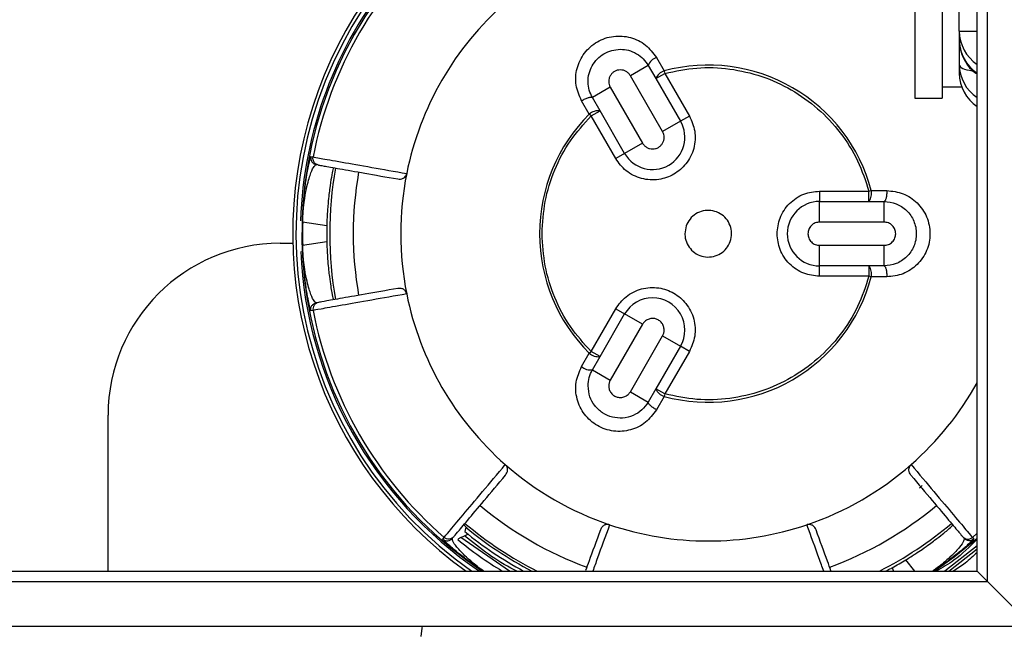
# Model space of a CAD drawing. Units: inches. Extents: x 17 to 129, y 16 to 140.
# Drawn here: x 81 to 84, y 94 to 95 of the extents above; entities that cross this region are included whole.
import ezdxf

# ---------------------------------------------------------------- set-up
doc = ezdxf.new("R2010")
doc.units = ezdxf.units.IN
doc.header["$MEASUREMENT"] = 0

msp = doc.modelspace()

# ---------------------------------------------------------------- linework, layer by layer
at = {"color": 7, "linetype": 'Continuous', "lineweight": 25}
for p, q in [((83.9253, 93.835), (83.9253, 97.3965)), ((83.8953, 93.865), (83.8953, 97.3665)), ((83.8436, 95.4358), (83.8436, 95.5752)), ((83.7141, 95.5539), (83.7141, 95.2409)), ((83.7941, 95.5539), (83.7941, 95.2409)), ((83.8436, 95.4358), (83.8436, 95.4101)), ((83.8436, 95.4043), (83.8436, 95.339)), ((82.9392, 95.3364), (82.8872, 95.3064)), ((82.9392, 95.3364), (82.9613, 95.2981)), ((82.9629, 95.3591), (82.9853, 95.3202)), ((83.8436, 95.339), (83.8436, 95.3133)), ((82.9809, 95.144), (82.8872, 95.3064)), ((82.9613, 95.2981), (82.9872, 95.3131)), ((82.9853, 95.3202), (82.9872, 95.3131)), ((82.9872, 95.3131), (83.0589, 95.189)), ((82.9613, 95.2981), (83.0329, 95.174)), ((83.7941, 95.2744), (83.8504, 95.2744)), ((82.8287, 95.2727), (82.7768, 95.2427)), ((82.8287, 95.2727), (82.9225, 95.1103)), ((82.7677, 95.1946), (82.7453, 95.2335)), ((82.7989, 95.2044), (82.7768, 95.2427)), ((83.7141, 95.2409), (83.7941, 95.2409)), ((82.7729, 95.1894), (82.7677, 95.1946)), ((82.7729, 95.1894), (82.7989, 95.2044)), ((82.8445, 95.0653), (82.7729, 95.1894)), ((82.8705, 95.0803), (82.7989, 95.2044)), ((83.0589, 95.189), (83.0329, 95.174)), ((83.0329, 95.174), (82.9809, 95.144)), ((82.9225, 95.1103), (82.8705, 95.0803)), ((82.8705, 95.0803), (82.8445, 95.0653)), ((81.9582, 95.0712), (81.9645, 95.0701)), ((83.4373, 94.9705), (83.5806, 94.9705)), ((83.4373, 94.9705), (83.4373, 94.9405)), ((83.5806, 94.9705), (83.5877, 94.9724)), ((83.5806, 94.9405), (83.5806, 94.9705)), ((83.5877, 94.9724), (83.6326, 94.9724)), ((83.4373, 94.9405), (83.5806, 94.9405)), ((83.4373, 94.8805), (83.4373, 94.9405)), ((83.5806, 94.9405), (83.6248, 94.9405)), ((83.6248, 94.8805), (83.6248, 94.9405)), ((81.9336, 94.8802), (81.9343, 94.8802)), ((82.0046, 94.8694), (81.9343, 94.8802)), ((83.6248, 94.8805), (83.4373, 94.8805)), ((81.8686, 94.8188), (81.9059, 94.8188)), ((81.9343, 94.8133), (82.0046, 94.8242)), ((81.9336, 94.8133), (81.9343, 94.8133)), ((83.4373, 94.753), (83.4373, 94.813)), ((83.4373, 94.813), (83.6248, 94.813)), ((83.6248, 94.753), (83.6248, 94.813)), ((83.4373, 94.723), (83.4373, 94.753)), ((83.5806, 94.753), (83.4373, 94.753)), ((83.5806, 94.753), (83.5806, 94.723)), ((83.6248, 94.753), (83.5806, 94.753)), ((83.5806, 94.723), (83.4373, 94.723)), ((83.5877, 94.7211), (83.5806, 94.723)), ((83.6326, 94.7211), (83.5877, 94.7211)), ((81.9645, 94.6235), (81.9582, 94.6224)), ((82.7729, 94.5042), (82.8445, 94.6283)), ((82.8445, 94.6283), (82.8705, 94.6133)), ((82.7989, 94.4892), (82.8705, 94.6133)), ((82.9225, 94.5833), (82.8705, 94.6133)), ((82.9225, 94.5833), (82.8287, 94.4209)), ((82.8872, 94.3871), (82.9809, 94.5495)), ((82.9809, 94.5495), (83.0329, 94.5195)), ((82.7677, 94.499), (82.7729, 94.5042)), ((82.7989, 94.4892), (82.7729, 94.5042)), ((83.0329, 94.5195), (82.9613, 94.3954)), ((83.0589, 94.5045), (82.9872, 94.3804)), ((83.0589, 94.5045), (83.0329, 94.5195)), ((82.7453, 94.4601), (82.7677, 94.499)), ((82.7768, 94.4509), (82.7989, 94.4892)), ((82.7768, 94.4509), (82.8287, 94.4209)), ((82.8872, 94.3871), (82.9392, 94.3571)), ((82.9613, 94.3954), (82.9392, 94.3571)), ((82.9872, 94.3804), (82.9613, 94.3954)), ((82.9853, 94.3733), (82.9629, 94.3345)), ((82.9872, 94.3804), (82.9853, 94.3733)), ((81.3686, 93.865), (81.3686, 94.3188)), ((82.4026, 93.9994), (82.4152, 93.9872)), ((82.4087, 93.9925), (82.4055, 93.9803)), ((82.3416, 93.9584), (82.3457, 93.9633)), ((82.394, 93.9626), (82.405, 93.9678)), ((83.8953, 93.9755), (83.8815, 93.9633)), ((83.8815, 93.9633), (83.8856, 93.9584)), ((83.8953, 93.9382), (83.8012, 93.865)), ((58.1439, 93.865), (83.8953, 93.865)), ((83.8953, 93.865), (83.9253, 93.835)), ((83.9253, 93.835), (83.8953, 93.865)), ((58.1139, 93.835), (83.9253, 93.835)), ((83.9253, 93.835), (84.0553, 93.705)), ((57.9839, 93.705), (84.0553, 93.705))]:
    msp.add_line(p, q, dxfattribs=at)
at = {"color": 8, "linetype": 'Continuous', "lineweight": 25}
for p, q in [((83.8436, 95.4358), (83.8953, 95.4358)), ((82.5356, 93.865), (82.394, 93.9626)), ((83.8127, 93.865), (83.8953, 93.9295)), ((83.6485, 93.875), (83.6524, 93.865)), ((83.7138, 93.865), (83.6877, 93.8976))]:
    msp.add_line(p, q, dxfattribs=at)
at = {"color": 7, "linetype": 'Continuous', "lineweight": 25, "flags": 128}
for points in [[(83.7282, 94.1071), (83.7299, 94.1086), (83.736, 94.1137)], [(83.7708, 93.865), (83.8286, 93.9062), (83.8953, 93.961)], [(82.2791, 93.6748), (82.2815, 93.6992), (82.2828, 93.705)]]:
    msp.add_lwpolyline(points, dxfattribs=at)
at = {"color": 7, "linetype": 'Continuous', "lineweight": 25}
for centre, radius, start, end in [((83.1136, 94.8468), 1.208, 90, 234.3604), ((83.1136, 94.8468), 1.1986, 58.8763, 234.9939), ((83.1136, 94.8468), 1.1814, 59.2506, 236.1989), ((83.1136, 94.8468), 1.1706, 130.996, 169.004), ((83.1136, 94.8468), 1.186, 140.9247, 178.2075), ((83.1136, 94.8468), 0.8941, 131.2947, 168.7053), ((83.96, 95.4363), 0.1164, 180.2289, 236.2515), ((83.96, 95.4106), 0.1164, 180.2289, 236.2515), ((82.9745, 95.3232), 0.0378, 107.9775, 159.4663), ((83.1136, 94.8468), 0.4905, 14.8408, 105.1592), ((82.9982, 95.2821), 0.0402, 108.6109, 156.5379), ((83.96, 95.3138), 0.1164, 180.2289, 236.2515), ((83.1136, 94.8468), 0.4905, 134.8408, 225.1592), ((82.7943, 95.1644), 0.0402, 83.4621, 131.3891), ((82.9517, 95.1272), 0.0938, 210, 30), ((83.1136, 94.8468), 1.1006, 170, 190), ((83.1136, 94.8468), 1.0322, 170, 190), ((83.1136, 94.8468), 0.8941, 168.7053, 191.2947), ((83.5483, 94.9645), 0.0402, 323.4621, 11.3891), ((83.4373, 94.8468), 0.0938, 90, 270), ((83.1136, 94.8468), 1.1804, 178.3763, 181.6237), ((83.1136, 94.8468), 1.1797, 178.3763, 181.6237), ((83.1136, 94.8468), 1.1093, 178.8332, 181.1668), ((81.8686, 94.3188), 0.5, 90, 180), ((83.1136, 94.8468), 1.186, 182.5188, 235.8707), ((83.5483, 94.7291), 0.0402, 348.6109, 36.5379), ((83.1136, 94.8468), 0.4905, 254.8408, 345.1592), ((83.1136, 94.8468), 0.8941, 191.2947, 228.7053), ((82.9517, 94.5664), 0.0938, 330, 150), ((83.1136, 94.8468), 1.1706, 190.996, 229.004), ((82.7943, 94.5291), 0.0402, 228.6109, 276.5379), ((82.7706, 94.4882), 0.0378, 227.9775, 279.4663), ((82.9982, 94.4115), 0.0402, 203.4621, 251.3891), ((83.1136, 94.8468), 0.8941, 228.7053, 251.2947), ((83.1136, 94.8468), 0.8941, 288.7053, 311.2947), ((83.1136, 94.8468), 1.0322, 230, 250), ((83.1136, 94.8468), 1.0322, 290, 310), ((83.1136, 94.8468), 1.1006, 230, 243.1271), ((83.1136, 94.8468), 1.1075, 230.472, 242.43), ((83.1136, 94.8468), 0.8941, 251.2947, 288.7053), ((83.1136, 94.8468), 1.1006, 296.8729, 310), ((83.1136, 94.8468), 1.119, 230.7453, 241.3227), ((83.1136, 94.8468), 1.15, 230.7034, 238.6149), ((83.1136, 94.8468), 1.1093, 298.8332, 301.1668)]:
    msp.add_arc(centre, radius, start, end, dxfattribs=at)
at = {"color": 8, "linetype": 'Continuous', "lineweight": 25}
for centre, radius, start, end in [((83.96, 95.3395), 0.1164, 180.2289, 236.2515), ((83.1136, 94.8468), 0.8941, 311.2947, 330.9629)]:
    msp.add_arc(centre, radius, start, end, dxfattribs=at)
msp.add_ellipse((83.9836, 95.356), major_axis=(0.1399, 0.018), ratio=0.235399, start_param=3.11129, end_param=3.862747, dxfattribs=at)
at = {"color": 7, "linetype": 'Continuous', "lineweight": 25}
for points, knots in [([(82.7453, 95.2335), (82.7388, 95.2484), (82.7258, 95.2782), (82.7294, 95.3285), (82.7475, 95.3664), (82.7702, 95.391), (82.7907, 95.4057), (82.8137, 95.4162), (82.8382, 95.4217), (82.8633, 95.4224), (82.8957, 95.4167), (82.9339, 95.3984), (82.9532, 95.3722), (82.9629, 95.3591)], [0, 0, 0, 0, 0.124818, 0.249509, 0.374085, 0.436745, 0.499297, 0.561802, 0.624607, 0.687095, 0.750107, 0.875006, 1, 1, 1, 1]), ([(83.8436, 95.4101), (83.8446, 95.3981), (83.8467, 95.3737), (83.864, 95.3405), (83.8814, 95.3192), (83.894, 95.3123), (83.8953, 95.3116)], [0, 0, 0, 0, 0.310626, 0.627478, 0.960512, 1, 1, 1, 1]), ([(82.7768, 95.2427), (82.7733, 95.2498), (82.7664, 95.264), (82.7632, 95.2884), (82.766, 95.3126), (82.7752, 95.3357), (82.7898, 95.3556), (82.8097, 95.3711), (82.8329, 95.3813), (82.8495, 95.3826), (82.858, 95.3833)], [0, 0, 0, 0, 0.124903, 0.250083, 0.381788, 0.499868, 0.627045, 0.7498, 0.872845, 1, 1, 1, 1]), ([(82.858, 95.3833), (82.8659, 95.3827), (82.8826, 95.3815), (82.9055, 95.3715), (82.9255, 95.3565), (82.9346, 95.3431), (82.9392, 95.3364)], [0, 0, 0, 0, 0.236064, 0.499188, 0.74924, 1, 1, 1, 1]), ([(82.858, 95.3233), (82.855, 95.3231), (82.8491, 95.3226), (82.8409, 95.3191), (82.8338, 95.3137), (82.8284, 95.3066), (82.8249, 95.2984), (82.8239, 95.2896), (82.8249, 95.2806), (82.8274, 95.2753), (82.8287, 95.2727)], [0, 0, 0, 0, 0.1249974, 0.2499921, 0.3748458, 0.4999947, 0.6248485, 0.7499974, 0.8748511, 1, 1, 1, 1]), ([(82.8872, 95.3064), (82.8855, 95.3089), (82.8822, 95.3137), (82.875, 95.319), (82.8668, 95.3226), (82.8609, 95.3231), (82.858, 95.3233)], [0, 0, 0, 0, 0.2499232, 0.499947, 0.7485232, 1, 1, 1, 1]), ([(82.9872, 95.3131), (83.018, 95.3196), (83.0802, 95.3327), (83.1765, 95.3288), (83.2699, 95.3073), (83.3567, 95.2678), (83.4343, 95.2124), (83.4996, 95.1422), (83.5511, 95.0609), (83.5709, 95.0004), (83.5806, 94.9705)], [0, 0, 0, 0, 0.123779, 0.25, 0.376221, 0.5, 0.623779, 0.75, 0.876221, 1, 1, 1, 1]), ([(82.6304, 94.8468), (82.6322, 94.8782), (82.6358, 94.9417), (82.6649, 95.0334), (82.7094, 95.1186), (82.7519, 95.1659), (82.7729, 95.1894)], [0, 0, 0, 0, 0.2475576, 0.5, 0.7524424, 1, 1, 1, 1]), ([(83.0589, 95.189), (83.0652, 95.1747), (83.075, 95.1526), (83.0761, 95.1199), (83.0721, 95.0949), (83.0631, 95.0711), (83.0456, 95.0438), (83.0151, 95.0174), (82.977, 95.0042), (82.9446, 95.0027), (82.9195, 95.0068), (82.8958, 95.0158), (82.868, 95.0331), (82.8538, 95.0526), (82.8445, 95.0653)], [0, 0, 0, 0, 0.119721, 0.184833, 0.25, 0.315112, 0.380279, 0.5, 0.619721, 0.684833, 0.75, 0.815112, 0.880279, 1, 1, 1, 1]), ([(82.9517, 95.0934), (82.9547, 95.0936), (82.9606, 95.094), (82.9688, 95.0976), (82.9759, 95.103), (82.9813, 95.1101), (82.9847, 95.1183), (82.9858, 95.1271), (82.9848, 95.136), (82.9822, 95.1414), (82.9809, 95.144)], [0, 0, 0, 0, 0.124997, 0.249992, 0.374846, 0.499995, 0.624848, 0.749997, 0.874851, 1, 1, 1, 1]), ([(82.9225, 95.1103), (82.9242, 95.1078), (82.9275, 95.1029), (82.9347, 95.0976), (82.9428, 95.094), (82.9487, 95.0936), (82.9517, 95.0934)], [0, 0, 0, 0, 0.249923, 0.499947, 0.748523, 1, 1, 1, 1]), ([(81.9336, 94.8802), (81.9338, 94.8842), (81.934, 94.8924), (81.9346, 94.9044), (81.9352, 94.9161), (81.9361, 94.9294), (81.9373, 94.9438), (81.94, 94.9715), (81.9437, 94.9993), (81.9478, 95.0249), (81.9524, 95.0491), (81.9566, 95.0674), (81.9577, 95.0699), (81.9582, 95.0712)], [0, 0, 0, 0, 0.0140382, 0.0287106, 0.0447275, 0.0626403, 0.0914571, 0.1251896, 0.2501649, 0.3753244, 0.5004917, 0.7502201, 1, 1, 1, 1]), ([(81.9343, 94.8802), (81.9345, 94.8843), (81.9347, 94.8925), (81.9356, 94.9075), (81.9375, 94.9293), (81.9416, 94.9594), (81.947, 94.9863), (81.9531, 95.0086), (81.9603, 95.0295), (81.9681, 95.0452), (81.9723, 95.0468), (81.9744, 95.0476)], [0, 0, 0, 0, 0.014482, 0.029115, 0.05888, 0.120026, 0.244607, 0.370234, 0.496202, 0.747974, 1, 1, 1, 1]), ([(81.9645, 95.0701), (81.9691, 95.0692), (81.9781, 95.0676), (82.0427, 95.0562), (82.1292, 95.0409), (82.2018, 95.0281), (82.2368, 95.0219)], [0, 0, 0, 0, 0.2762443, 0.5350053, 0.776264, 1, 1, 1, 1]), ([(81.9807, 95.0465), (81.9838, 95.046), (81.9902, 95.0449), (82.0386, 95.0363), (82.111, 95.0236), (82.1774, 95.0118), (82.2106, 95.006)], [0, 0, 0, 0, 0.2496702, 0.4998959, 0.7501683, 1, 1, 1, 1]), ([(82.0243, 95.0389), (82.0238, 95.0378), (82.0227, 95.0356), (82.0185, 95.0149), (82.0139, 94.9873), (82.0101, 94.9562), (82.0079, 94.9344), (82.0062, 94.9107), (82.0052, 94.8924), (82.0047, 94.8773), (82.0046, 94.8707), (82.0046, 94.8694)], [0, 0, 0, 0, 0.261549, 0.522967, 0.743312, 0.823558, 0.905415, 0.939716, 0.97434, 0.994722, 1, 1, 1, 1]), ([(82.2106, 95.006), (82.2158, 95.0057), (82.2219, 95.0053), (82.2295, 95.01), (82.2327, 95.0129), (82.2352, 95.0169), (82.2363, 95.0199), (82.2367, 95.0215), (82.2368, 95.0219)], [0, 0, 0, 0, 0.557539, 0.653236, 0.81075, 0.901114, 0.976216, 1, 1, 1, 1]), ([(83.3136, 94.8468), (83.3153, 94.8623), (83.3178, 94.8864), (83.3332, 94.9152), (83.3492, 94.9349), (83.3689, 94.9509), (83.3977, 94.9663), (83.4218, 94.9689), (83.4373, 94.9705)], [0, 0, 0, 0, 0.239443, 0.369667, 0.5, 0.630224, 0.760557, 1, 1, 1, 1]), ([(83.6326, 94.9724), (83.6488, 94.9706), (83.6811, 94.9669), (83.7229, 94.9386), (83.7466, 94.9038), (83.7568, 94.8719), (83.7578, 94.8551), (83.7583, 94.8468)], [0, 0, 0, 0, 0.249988, 0.49972, 0.749221, 0.874795, 1, 1, 1, 1]), ([(83.6248, 94.9405), (83.6368, 94.9392), (83.6606, 94.9366), (83.6867, 94.919), (83.7026, 94.9002), (83.7117, 94.8837), (83.7173, 94.8658), (83.7192, 94.8469), (83.7173, 94.828), (83.7118, 94.81), (83.7027, 94.7935), (83.6868, 94.7746), (83.6606, 94.757), (83.6368, 94.7543), (83.6248, 94.753)], [0, 0, 0, 0, 0.124784, 0.249427, 0.313824, 0.374536, 0.437683, 0.499609, 0.561589, 0.624791, 0.685646, 0.750204, 0.875035, 1, 1, 1, 1]), ([(83.0458, 94.8468), (83.0465, 94.8544), (83.048, 94.8697), (83.0597, 94.89), (83.0769, 94.9054), (83.0984, 94.9142), (83.1216, 94.9154), (83.1439, 94.9089), (83.1627, 94.8954), (83.1761, 94.8764), (83.1809, 94.8591), (83.1818, 94.8416), (83.1788, 94.8239), (83.1676, 94.8036), (83.1502, 94.7882), (83.1288, 94.7793), (83.1056, 94.7781), (83.0833, 94.7846), (83.0644, 94.7982), (83.0512, 94.8172), (83.0462, 94.8344), (83.0458, 94.8444), (83.0458, 94.8468)], [0, 0, 0, 0, 0.053686, 0.107372, 0.161059, 0.214745, 0.268431, 0.322117, 0.375804, 0.42949, 0.483176, 0.5, 0.553686, 0.607372, 0.661059, 0.714745, 0.768431, 0.822117, 0.875804, 0.92949, 0.983176, 1, 1, 1, 1]), ([(83.4373, 94.8805), (83.4331, 94.8801), (83.4265, 94.8794), (83.4187, 94.8752), (83.4133, 94.8708), (83.4089, 94.8654), (83.4049, 94.8576), (83.4028, 94.8468), (83.4049, 94.836), (83.4089, 94.8281), (83.4133, 94.8227), (83.4187, 94.8184), (83.4265, 94.8142), (83.4331, 94.8135), (83.4373, 94.813)], [0, 0, 0, 0, 0.119721, 0.184761, 0.25, 0.315039, 0.380279, 0.5, 0.619721, 0.684761, 0.75, 0.815039, 0.880279, 1, 1, 1, 1]), ([(83.6248, 94.813), (83.6291, 94.8135), (83.6356, 94.8142), (83.6435, 94.8184), (83.6489, 94.8227), (83.6533, 94.8281), (83.6573, 94.836), (83.6594, 94.8468), (83.6573, 94.8576), (83.6533, 94.8654), (83.6489, 94.8708), (83.6435, 94.8752), (83.6356, 94.8794), (83.6291, 94.8801), (83.6248, 94.8805)], [0, 0, 0, 0, 0.119721, 0.184761, 0.25, 0.315039, 0.380279, 0.5, 0.619721, 0.684761, 0.75, 0.815039, 0.880279, 1, 1, 1, 1]), ([(82.7729, 94.5042), (82.7519, 94.5276), (82.7094, 94.5749), (82.6649, 94.6602), (82.6358, 94.7519), (82.6322, 94.8153), (82.6304, 94.8468)], [0, 0, 0, 0, 0.247558, 0.5, 0.752442, 1, 1, 1, 1]), ([(83.4373, 94.723), (83.4218, 94.7247), (83.3978, 94.7273), (83.3689, 94.7427), (83.3492, 94.7587), (83.3332, 94.7783), (83.3178, 94.8072), (83.3153, 94.8312), (83.3136, 94.8468)], [0, 0, 0, 0, 0.239443, 0.369667, 0.5, 0.630224, 0.760557, 1, 1, 1, 1]), ([(83.7583, 94.8468), (83.7578, 94.8384), (83.7569, 94.8217), (83.7491, 94.7977), (83.7373, 94.7756), (83.716, 94.7504), (83.6811, 94.7266), (83.6488, 94.7229), (83.6326, 94.7211)], [0, 0, 0, 0, 0.124947, 0.250271, 0.375111, 0.500922, 0.750364, 1, 1, 1, 1]), ([(82.0046, 94.8242), (82.0047, 94.8181), (82.005, 94.806), (82.006, 94.7857), (82.0085, 94.7508), (82.0137, 94.7073), (82.0195, 94.671), (82.0232, 94.6571), (82.024, 94.6553), (82.0243, 94.6547)], [0, 0, 0, 0, 0.023767, 0.047299, 0.093556, 0.237221, 0.530076, 0.824083, 1, 1, 1, 1]), ([(81.9582, 94.6224), (81.9579, 94.623), (81.9573, 94.6241), (81.9548, 94.6337), (81.9519, 94.6472), (81.9489, 94.6626), (81.9464, 94.677), (81.944, 94.6924), (81.942, 94.7074), (81.9403, 94.7206), (81.9388, 94.7345), (81.9374, 94.7492), (81.9359, 94.7665), (81.9348, 94.784), (81.934, 94.801), (81.9338, 94.8093), (81.9336, 94.8133)], [0, 0, 0, 0, 0.167283, 0.335953, 0.498762, 0.583211, 0.667318, 0.74808, 0.794656, 0.83642, 0.873549, 0.907597, 0.936684, 0.970969, 0.985812, 1, 1, 1, 1]), ([(81.9744, 94.6459), (81.9723, 94.6467), (81.9681, 94.6484), (81.9588, 94.6672), (81.9493, 94.6963), (81.9416, 94.7337), (81.9375, 94.7638), (81.9356, 94.7858), (81.9347, 94.801), (81.9345, 94.8093), (81.9343, 94.8133)], [0, 0, 0, 0, 0.25214, 0.503154, 0.753671, 0.87861, 0.940357, 0.970583, 0.985422, 1, 1, 1, 1]), ([(83.5806, 94.723), (83.5709, 94.6931), (83.5511, 94.6327), (83.4996, 94.5513), (83.4343, 94.4812), (83.3567, 94.4257), (83.2699, 94.3862), (83.1765, 94.3647), (83.0802, 94.3608), (83.018, 94.3739), (82.9872, 94.3804)], [0, 0, 0, 0, 0.123779, 0.25, 0.376221, 0.5, 0.623779, 0.75, 0.876221, 1, 1, 1, 1]), ([(82.2106, 94.6876), (82.1775, 94.6817), (82.1111, 94.67), (82.0387, 94.6572), (81.9902, 94.6487), (81.9838, 94.6476), (81.9807, 94.647)], [0, 0, 0, 0, 0.249519, 0.499867, 0.750199, 1, 1, 1, 1]), ([(82.2368, 94.6717), (82.2365, 94.6729), (82.2358, 94.6756), (82.234, 94.6787), (82.2318, 94.6815), (82.2276, 94.6852), (82.2202, 94.6883), (82.2141, 94.6878), (82.2106, 94.6876)], [0, 0, 0, 0, 0.074069, 0.165276, 0.233969, 0.331078, 0.61687, 1, 1, 1, 1]), ([(82.8445, 94.6283), (82.8538, 94.6409), (82.868, 94.6604), (82.8958, 94.6777), (82.9194, 94.6868), (82.9445, 94.6908), (82.977, 94.6894), (83.0151, 94.6762), (83.0456, 94.6498), (83.0631, 94.6224), (83.0721, 94.5986), (83.0761, 94.5736), (83.075, 94.5409), (83.0652, 94.5188), (83.0589, 94.5045)], [0, 0, 0, 0, 0.119721, 0.184833, 0.25, 0.315112, 0.380279, 0.5, 0.619721, 0.684833, 0.75, 0.815112, 0.880279, 1, 1, 1, 1]), ([(82.2368, 94.6717), (82.2018, 94.6655), (82.1292, 94.6526), (82.0427, 94.6374), (81.9781, 94.6259), (81.9691, 94.6243), (81.9645, 94.6235)], [0, 0, 0, 0, 0.223736, 0.464995, 0.723756, 1, 1, 1, 1]), ([(82.9855, 94.5664), (82.9851, 94.57), (82.9844, 94.5773), (82.979, 94.5873), (82.9707, 94.595), (82.9606, 94.5996), (82.9496, 94.6007), (82.9386, 94.5982), (82.9288, 94.5922), (82.9246, 94.5862), (82.9225, 94.5833)], [0, 0, 0, 0, 0.121593, 0.25, 0.378407, 0.5, 0.621593, 0.75, 0.878407, 1, 1, 1, 1]), ([(82.9629, 94.3345), (82.9532, 94.3214), (82.9339, 94.2952), (82.8885, 94.2732), (82.8466, 94.2699), (82.8139, 94.2773), (82.791, 94.2877), (82.7704, 94.3023), (82.7534, 94.3208), (82.7402, 94.3422), (82.729, 94.3732), (82.7257, 94.4153), (82.7387, 94.4452), (82.7453, 94.4601)], [0, 0, 0, 0, 0.124818, 0.249509, 0.374085, 0.436837, 0.499297, 0.561894, 0.624607, 0.687155, 0.750108, 0.875006, 1, 1, 1, 1]), ([(82.7642, 94.404), (82.7648, 94.4123), (82.7659, 94.4288), (82.7731, 94.4435), (82.7768, 94.4509)], [0, 0, 0, 0, 0.49932, 1, 1, 1, 1]), ([(82.9392, 94.3571), (82.9334, 94.349), (82.922, 94.3328), (82.8956, 94.3164), (82.8657, 94.3089), (82.8343, 94.3116), (82.8054, 94.3242), (82.7827, 94.3455), (82.7672, 94.3731), (82.7653, 94.3933), (82.7642, 94.404)], [0, 0, 0, 0, 0.125005, 0.24999, 0.381025, 0.499853, 0.624236, 0.749785, 0.867443, 1, 1, 1, 1]), ([(82.8242, 94.404), (82.8245, 94.4004), (82.8252, 94.3931), (82.8307, 94.3831), (82.839, 94.3754), (82.8491, 94.3709), (82.8601, 94.3697), (82.8711, 94.3723), (82.8808, 94.3782), (82.8851, 94.3842), (82.8872, 94.3871)], [0, 0, 0, 0, 0.121593, 0.25, 0.378407, 0.5, 0.621593, 0.75, 0.878407, 1, 1, 1, 1]), ([(82.3457, 93.9633), (82.3487, 93.9669), (82.3546, 93.9738), (82.3968, 94.0241), (82.4533, 94.0914), (82.5007, 94.1478), (82.5235, 94.175)], [0, 0, 0, 0, 0.276244, 0.535005, 0.776264, 1, 1, 1, 1]), ([(82.5242, 94.1444), (82.5271, 94.1487), (82.5304, 94.1538), (82.5302, 94.1627), (82.5293, 94.1669), (82.527, 94.1712), (82.5251, 94.1736), (82.5238, 94.1747), (82.5235, 94.175)], [0, 0, 0, 0, 0.557539, 0.653236, 0.81075, 0.901114, 0.976216, 1, 1, 1, 1]), ([(83.703, 94.1444), (83.7001, 94.1487), (83.6968, 94.1538), (83.697, 94.1627), (83.6979, 94.1669), (83.7001, 94.1712), (83.7021, 94.1736), (83.7034, 94.1747), (83.7037, 94.175)], [0, 0, 0, 0, 0.557539, 0.653236, 0.81075, 0.901114, 0.976216, 1, 1, 1, 1]), ([(83.7037, 94.175), (83.7265, 94.1478), (83.7739, 94.0914), (83.8304, 94.0241), (83.8726, 93.9738), (83.8785, 93.9669), (83.8815, 93.9633)], [0, 0, 0, 0, 0.223736, 0.464995, 0.723756, 1, 1, 1, 1]), ([(82.3741, 93.9655), (82.3762, 93.968), (82.3803, 93.9729), (82.412, 94.0106), (82.4592, 94.0669), (82.5026, 94.1186), (82.5242, 94.1444)], [0, 0, 0, 0, 0.24967, 0.499896, 0.750168, 1, 1, 1, 1]), ([(83.703, 94.1444), (83.7246, 94.1186), (83.7679, 94.067), (83.8152, 94.0107), (83.8468, 93.9729), (83.851, 93.968), (83.8531, 93.9655)], [0, 0, 0, 0, 0.249534, 0.499882, 0.750215, 1, 1, 1, 1]), ([(82.8268, 93.9999), (82.8256, 94.0002), (82.8229, 94.0009), (82.8193, 94.001), (82.8158, 94.0004), (82.8106, 93.9987), (82.8041, 93.9939), (82.8015, 93.9883), (82.8, 93.9852)], [0, 0, 0, 0, 0.074069, 0.165276, 0.233969, 0.331078, 0.61687, 1, 1, 1, 1]), ([(83.4272, 93.9852), (83.4249, 93.9898), (83.4221, 93.9953), (83.4143, 93.9995), (83.4102, 94.0008), (83.4054, 94.001), (83.4023, 94.0005), (83.4007, 94), (83.4003, 93.9999)], [0, 0, 0, 0, 0.557539, 0.653236, 0.81075, 0.901114, 0.976216, 1, 1, 1, 1]), ([(83.6877, 93.8976), (83.6929, 93.9008), (83.7032, 93.9071), (83.7203, 93.9182), (83.7493, 93.9377), (83.7843, 93.9639), (83.8129, 93.9871), (83.8231, 93.9973), (83.8242, 93.9989), (83.8246, 93.9994)], [0, 0, 0, 0, 0.0237672, 0.0472991, 0.093556, 0.2372206, 0.5300758, 0.8240828, 1, 1, 1, 1]), ([(82.394, 93.9626), (82.3929, 93.962), (82.3906, 93.9608), (82.3878, 93.9591), (82.3859, 93.9578), (82.3852, 93.957), (82.3852, 93.9569), (82.3853, 93.9568)], [0, 0, 0, 0, 0.232614, 0.465861, 0.682759, 0.883542, 1, 1, 1, 1]), ([(82.405, 93.9678), (82.4063, 93.9684), (82.4088, 93.9695), (82.412, 93.971), (82.414, 93.9722), (82.4146, 93.9728), (82.4145, 93.973), (82.4145, 93.9731)], [0, 0, 0, 0, 0.24804, 0.496947, 0.720415, 0.911305, 1, 1, 1, 1]), ([(82.8, 93.9852), (82.7881, 93.9525), (82.7714, 93.9067), (82.7601, 93.8756), (82.7569, 93.8667)], [0, 0, 0, 0, 0.713585, 1, 1, 1, 1]), ([(83.4705, 93.8661), (83.4672, 93.8751), (83.4559, 93.9063), (83.4391, 93.9525), (83.4272, 93.9852)], [0, 0, 0, 0, 0.290448, 1, 1, 1, 1]), ([(83.6299, 93.865), (83.6305, 93.8654), (83.6348, 93.8676), (83.6417, 93.8713), (83.6474, 93.8744), (83.6485, 93.875)], [0, 0, 0, 0, 0.116653, 0.818307, 1, 1, 1, 1])]:
    msp.add_open_spline(points, degree=3, knots=knots, dxfattribs=at)
for points in [[(82.7453, 95.2335), (82.747, 95.2345), (82.7506, 95.2365), (82.756, 95.2392), (82.7611, 95.2413), (82.7658, 95.243), (82.7699, 95.2439), (82.7732, 95.2442), (82.7757, 95.2439), (82.7764, 95.2431), (82.7768, 95.2427)], [(81.9582, 95.0712), (81.958, 95.0685), (81.9576, 95.0632), (81.961, 95.0557), (81.9667, 95.0499), (81.9718, 95.0484), (81.9744, 95.0476)], [(81.9807, 95.0465), (81.9781, 95.0473), (81.973, 95.0488), (81.9672, 95.0546), (81.9639, 95.0621), (81.9643, 95.0674), (81.9645, 95.0701)], [(83.6326, 94.9724), (83.6326, 94.9704), (83.6326, 94.9663), (83.6322, 94.9603), (83.6315, 94.9547), (83.6306, 94.9498), (83.6294, 94.9458), (83.628, 94.9428), (83.6264, 94.9409), (83.6254, 94.9406), (83.6248, 94.9405)], [(83.6248, 94.753), (83.6254, 94.7529), (83.6264, 94.7527), (83.628, 94.7507), (83.6294, 94.7477), (83.6306, 94.7437), (83.6315, 94.7388), (83.6322, 94.7333), (83.6326, 94.7273), (83.6326, 94.7232), (83.6326, 94.7211)], [(81.9582, 94.6224), (81.958, 94.6251), (81.9576, 94.6304), (81.961, 94.6378), (81.9667, 94.6436), (81.9718, 94.6451), (81.9744, 94.6459)], [(81.9807, 94.647), (81.9781, 94.6462), (81.973, 94.6447), (81.9672, 94.6389), (81.9639, 94.6315), (81.9643, 94.6262), (81.9645, 94.6235)], [(82.9809, 94.5495), (82.9823, 94.5522), (82.9849, 94.5575), (82.9853, 94.5634), (82.9855, 94.5664)], [(82.8287, 94.4209), (82.8274, 94.4182), (82.8248, 94.4129), (82.8244, 94.407), (82.8242, 94.404)], [(82.9629, 94.3345), (82.9611, 94.3355), (82.9576, 94.3375), (82.9526, 94.3409), (82.9481, 94.3442), (82.9444, 94.3475), (82.9415, 94.3506), (82.9396, 94.3533), (82.9387, 94.3556), (82.939, 94.3566), (82.9392, 94.3571)], [(82.3416, 93.9584), (82.3438, 93.9569), (82.3482, 93.9539), (82.3563, 93.9531), (82.3642, 93.9552), (82.3681, 93.9588), (82.37, 93.9606)], [(82.3741, 93.9655), (82.3722, 93.9637), (82.3683, 93.96), (82.3604, 93.9579), (82.3523, 93.9587), (82.3479, 93.9618), (82.3457, 93.9633)], [(83.8531, 93.9655), (83.855, 93.9637), (83.8589, 93.96), (83.8668, 93.9579), (83.8749, 93.9587), (83.8793, 93.9618), (83.8815, 93.9633)], [(83.8856, 93.9584), (83.8834, 93.9569), (83.879, 93.9539), (83.8709, 93.9531), (83.863, 93.9552), (83.8591, 93.9588), (83.8571, 93.9606)]]:
    msp.add_open_spline(points, degree=3, dxfattribs=at)
at = {"color": 8, "linetype": 'Continuous', "lineweight": 25}
for points, knots in [([(82.8268, 93.9999), (82.8144, 93.9656), (82.7957, 93.9142), (82.7823, 93.8774), (82.7778, 93.865)], [0, 0, 0, 0, 0.6659502, 1, 1, 1, 1]), ([(83.4493, 93.865), (83.4449, 93.8774), (83.4315, 93.9142), (83.4128, 93.9656), (83.4003, 93.9999)], [0, 0, 0, 0, 0.33405, 1, 1, 1, 1]), ([(82.4583, 93.865), (82.4574, 93.8657), (82.4512, 93.8698), (82.4415, 93.8765), (82.4187, 93.8928), (82.3966, 93.9098), (82.3764, 93.9262), (82.3578, 93.9423), (82.344, 93.9551), (82.3424, 93.9573), (82.3416, 93.9584)], [0, 0, 0, 0, 0.00584, 0.036403, 0.072179, 0.204728, 0.337471, 0.470223, 0.735084, 1, 1, 1, 1]), ([(82.4606, 93.865), (82.4604, 93.8652), (82.4495, 93.8727), (82.4313, 93.8874), (82.4091, 93.9065), (82.3933, 93.9226), (82.3786, 93.9394), (82.369, 93.9539), (82.3697, 93.9584), (82.37, 93.9606)], [0, 0, 0, 0, 0.001313, 0.066199, 0.198401, 0.331712, 0.465385, 0.732558, 1, 1, 1, 1]), ([(82.5574, 93.865), (82.5547, 93.8664), (82.4992, 93.8926), (82.4509, 93.9312), (82.405, 93.9678)], [0, 0, 0, 0, 0.050355, 1, 1, 1, 1]), ([(83.8571, 93.9606), (83.8575, 93.9584), (83.8583, 93.954), (83.8462, 93.9363), (83.827, 93.9142), (83.7962, 93.8877), (83.7779, 93.8729), (83.7669, 93.8653), (83.7666, 93.865)], [0, 0, 0, 0, 0.267585, 0.533976, 0.799838, 0.932431, 0.99796, 1, 1, 1, 1]), ([(83.8856, 93.9584), (83.8853, 93.9579), (83.8846, 93.9567), (83.8775, 93.9498), (83.8673, 93.9405), (83.8554, 93.9303), (83.8442, 93.9209), (83.8321, 93.9111), (83.8201, 93.9018), (83.8095, 93.8938), (83.7983, 93.8856), (83.7859, 93.8768), (83.7767, 93.8702), (83.7699, 93.8658), (83.7688, 93.865)], [0, 0, 0, 0, 0.177464, 0.356401, 0.529118, 0.618707, 0.707933, 0.79361, 0.843021, 0.887327, 0.926716, 0.962836, 0.993694, 1, 1, 1, 1]), ([(83.8953, 93.9573), (83.8738, 93.9359), (83.838, 93.9002), (83.7943, 93.8751), (83.7769, 93.865)], [0, 0, 0, 0, 0.6014878, 1, 1, 1, 1]), ([(83.8953, 93.9189), (83.8841, 93.9084), (83.8629, 93.8884), (83.8383, 93.8725), (83.8266, 93.865)], [0, 0, 0, 0, 0.525585, 1, 1, 1, 1])]:
    msp.add_open_spline(points, degree=3, knots=knots, dxfattribs=at)

doc.saveas('drawing.dxf')
